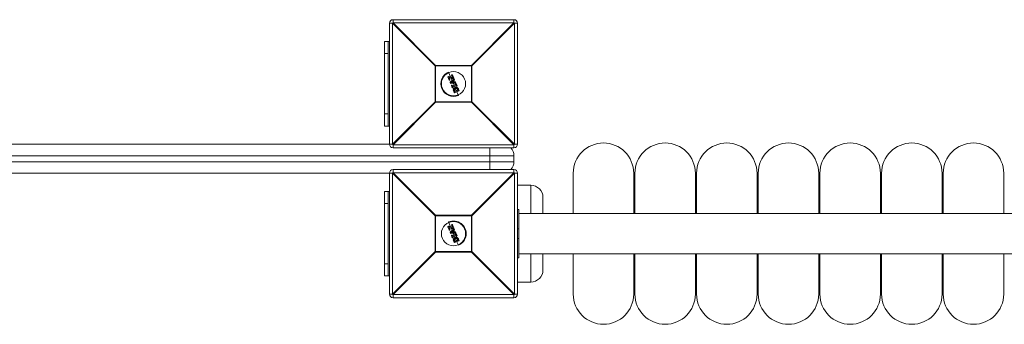
# Model space of a CAD drawing. Units: millimetres. Extents: x 0 to 5240, y 0 to 2224.
# Drawn here: x 1811 to 2625, y 975 to 1227 of the extents above; entities that cross this region are included whole.
import ezdxf

# ---------------------------------------------------------------- set-up
doc = ezdxf.new("R2010")
doc.units = ezdxf.units.MM

msp = doc.modelspace()

# ---------------------------------------------------------------- linework, layer by layer
at = {"color": 7, "linetype": 'Continuous', "lineweight": 15}
for p, q in [((2119.61, 1224), (2117, 1224)), ((2117, 1124), (2117, 1224)), ((2154.78, 1188.82), (2119.61, 1224)), ((2119.61, 1224), (2119.61, 1124)), ((2120, 1227), (2120, 1224.39)), ((2120, 1227), (2220, 1227)), ((2120, 1224.39), (2155.18, 1189.22)), ((2220, 1224.39), (2120, 1224.39)), ((2184.82, 1189.22), (2220, 1224.39)), ((2220.39, 1224), (2185.22, 1188.82)), ((2220, 1224.39), (2220, 1227)), ((2220.39, 1124), (2220.39, 1224)), ((2223, 1224), (2220.39, 1224)), ((2223, 1224), (2223, 1124)), ((2113, 1209), (2117, 1209)), ((2113, 1139), (2113, 1209)), ((2116, 1139), (2116, 1209)), ((2113, 1199), (2116, 1199)), ((2185.22, 1188.82), (2154.78, 1188.82)), ((2154.78, 1159.18), (2154.78, 1188.82)), ((2155.18, 1189.22), (2155.18, 1158.78)), ((2155.18, 1189.22), (2184.82, 1189.22)), ((2184.82, 1158.78), (2184.82, 1189.22)), ((2185.22, 1188.82), (2185.22, 1159.18)), ((2167.65, 1179.67), (2166, 1183.66)), ((2169.17, 1179.29), (2168.45, 1181.03)), ((2168.56, 1181.29), (2168.95, 1181.45)), ((2169.02, 1181.31), (2168.63, 1181.15)), ((2168.63, 1181.15), (2169.5, 1179.03)), ((2170.17, 1178.53), (2169.02, 1181.31)), ((2169.21, 1181.34), (2170.35, 1178.58)), ((2166.32, 1177.03), (2165.26, 1179.59)), ((2165.37, 1179.85), (2165.88, 1180.06)), ((2165.94, 1179.91), (2165.42, 1179.7)), ((2165.42, 1179.7), (2166.49, 1177.13)), ((2169.5, 1179.03), (2165.94, 1179.91)), ((2166.01, 1180.07), (2169.17, 1179.29)), ((2166.08, 1179.2), (2169.67, 1178.32)), ((2166.88, 1177.29), (2166.08, 1179.2)), ((2169.62, 1178.11), (2166.44, 1178.89)), ((2166.44, 1178.89), (2167.08, 1177.35)), ((2166.49, 1177.13), (2166.88, 1177.29)), ((2166.97, 1177.08), (2166.59, 1176.92)), ((2167.45, 1174.32), (2167.11, 1175.13)), ((2167.16, 1175.36), (2170.28, 1178.07)), ((2170.42, 1177.94), (2167.28, 1175.22)), ((2167.28, 1175.22), (2167.62, 1174.4)), ((2167.62, 1174.4), (2171.76, 1174.7)), ((2171.76, 1174.49), (2167.65, 1174.2)), ((2167.79, 1174.95), (2169.66, 1176.5)), ((2170.21, 1175.18), (2167.79, 1174.95)), ((2168.84, 1176.81), (2168.15, 1178.47)), ((2168.34, 1172.68), (2168.68, 1172.82)), ((2168.75, 1172.63), (2168.41, 1172.49)), ((2169.58, 1176.16), (2168.43, 1175.21)), ((2168.43, 1175.21), (2169.92, 1175.35)), ((2168.98, 1172.07), (2168.75, 1172.63)), ((2168.94, 1172.72), (2169.09, 1172.35)), ((2171.94, 1173.3), (2168.98, 1172.07)), ((2169.09, 1172.35), (2171.67, 1173.41)), ((2169.46, 1175.3), (2169.23, 1175.86)), ((2169.25, 1171.43), (2172.21, 1172.66)), ((2169.92, 1175.35), (2169.58, 1176.16)), ((2169.66, 1176.5), (2170.21, 1175.18)), ((2169.67, 1178.32), (2170.17, 1178.53)), ((2170.24, 1178.32), (2169.75, 1178.12)), ((2170.45, 1172.91), (2169.85, 1174.36)), ((2169.96, 1176.73), (2170.67, 1177.32)), ((2170.59, 1175.23), (2169.96, 1176.73)), ((2170.8, 1177.14), (2170.2, 1176.66)), ((2170.2, 1176.66), (2170.71, 1175.43)), ((2170.67, 1177.32), (2170.42, 1177.94)), ((2171.5, 1175.32), (2170.59, 1175.23)), ((2170.6, 1177.99), (2170.85, 1177.37)), ((2170.71, 1175.43), (2171.47, 1175.51)), ((2171.76, 1174.7), (2171.5, 1175.32)), ((2171.67, 1173.41), (2171.52, 1173.78)), ((2171.62, 1174.04), (2171.96, 1174.18)), ((2171.68, 1175.39), (2171.93, 1174.77)), ((2172.05, 1174), (2171.71, 1173.86)), ((2171.71, 1173.86), (2171.94, 1173.3)), ((2171.76, 1174.7), (2171.93, 1174.77)), ((2172.78, 1172.24), (2172.05, 1174)), ((2172.21, 1172.66), (2172.44, 1172.1)), ((2172.22, 1174.08), (2172.95, 1172.33)), ((2168.96, 1170.67), (2168.23, 1172.42)), ((2168.41, 1172.49), (2169.14, 1170.73)), ((2169.14, 1170.73), (2169.48, 1170.87)), ((2169.56, 1170.7), (2169.22, 1170.56)), ((2169.48, 1170.87), (2169.25, 1171.43)), ((2172.09, 1172.4), (2169.51, 1171.34)), ((2169.51, 1171.34), (2169.67, 1170.97)), ((2170.61, 1166.69), (2170.18, 1167.73)), ((2170.37, 1167.77), (2170.8, 1166.72)), ((2170.76, 1168.85), (2170.76, 1168.85)), ((2170.8, 1166.72), (2174.44, 1168.23)), ((2170.93, 1167.53), (2170.84, 1167.73)), ((2171.29, 1170.89), (2170.87, 1171.9)), ((2174.49, 1168.08), (2170.88, 1166.58)), ((2173.78, 1168.71), (2170.93, 1167.53)), ((2171.02, 1167.84), (2171.03, 1167.82)), ((2171.03, 1167.82), (2173.5, 1168.85)), ((2172.34, 1168.37), (2171.71, 1169.88)), ((2172.24, 1172.03), (2172.09, 1172.4)), ((2172.44, 1172.1), (2172.78, 1172.24)), ((2172.84, 1172.06), (2172.5, 1171.92)), ((2174.01, 1164.34), (2172.76, 1167.36)), ((2172.93, 1169.8), (2172.93, 1169.8)), ((2173.5, 1168.85), (2173.49, 1168.87)), ((2173.7, 1168.92), (2173.78, 1168.71)), ((2174.44, 1168.23), (2174, 1169.29)), ((2174.16, 1169.39), (2174.6, 1168.34)), ((2119.61, 1124), (2154.78, 1159.18)), ((2155.18, 1158.78), (2120, 1123.61)), ((2154.78, 1159.18), (2185.22, 1159.18)), ((2184.82, 1158.78), (2155.18, 1158.78)), ((2220, 1123.61), (2184.82, 1158.78)), ((2185.22, 1159.18), (2220.39, 1124)), ((2113, 1149), (2116, 1149)), ((2113, 1139), (2117, 1139)), ((1100.39, 1124), (2119.61, 1124)), ((2220.39, 1124), (2223, 1124)), ((2120, 1123.61), (2220, 1123.61)), ((2120, 1123.61), (2120, 1121)), ((2220, 1121), (2120, 1121)), ((2200, 1121), (2200, 1103)), ((2220, 1121), (2220, 1123.61)), ((2220, 1114.5), (1000, 1114.5)), ((1000, 1109.5), (2220, 1109.5)), ((2220, 1109.5), (2220, 1114.5)), ((2119.61, 1100), (1100.39, 1100)), ((2117, 1000), (2117, 1100)), ((2154.78, 1064.82), (2119.61, 1100)), ((2119.61, 1100), (2119.61, 1000)), ((2120, 1103), (2120, 1100.39)), ((2120, 1103), (2220, 1103)), ((2120, 1100.39), (2155.18, 1065.22)), ((2220, 1100.39), (2120, 1100.39)), ((2184.82, 1065.22), (2220, 1100.39)), ((2220.39, 1100), (2185.22, 1064.82)), ((2220, 1100.39), (2220, 1103)), ((2220.39, 1000), (2220.39, 1100)), ((2223, 1100), (2220.39, 1100)), ((2223, 1100), (2223, 1000)), ((2269, 1100), (2269, 1066.75)), ((2319, 1066.75), (2319, 1100)), ((2320, 1100), (2320, 1066.75)), ((2370, 1066.75), (2370, 1100)), ((2371, 1100), (2371, 1066.75)), ((2421, 1066.75), (2421, 1100)), ((2422, 1100), (2422, 1066.75)), ((2472, 1066.75), (2472, 1100)), ((2473, 1100), (2473, 1066.75)), ((2523, 1066.75), (2523, 1100)), ((2524, 1100), (2524, 1066.75)), ((2574, 1066.75), (2574, 1100)), ((2575, 1100), (2575, 1066.75)), ((2625, 1066.75), (2625, 1100)), ((2113, 1085), (2113, 1015)), ((2113, 1085), (2117, 1085)), ((2116, 1085), (2116, 1015)), ((2223, 1090), (2234, 1090)), ((2234, 1066.75), (2234, 1090)), ((2116, 1075), (2113, 1075)), ((2244, 1080), (2244, 1066.75)), ((2223, 1070), (2224, 1070)), ((2224, 1070), (2224, 1030)), ((3016, 1066.75), (2224, 1066.75)), ((2185.22, 1064.82), (2154.78, 1064.82)), ((2154.78, 1035.18), (2154.78, 1064.82)), ((2155.18, 1065.22), (2155.18, 1034.78)), ((2155.18, 1065.22), (2184.82, 1065.22)), ((2167.65, 1055.67), (2166, 1059.66)), ((2184.82, 1034.78), (2184.82, 1065.22)), ((2185.22, 1064.82), (2185.22, 1035.18)), ((2166.32, 1053.03), (2165.26, 1055.59)), ((2165.37, 1055.85), (2165.88, 1056.06)), ((2165.94, 1055.91), (2165.42, 1055.7)), ((2165.42, 1055.7), (2166.49, 1053.13)), ((2169.5, 1055.03), (2165.94, 1055.91)), ((2166.01, 1056.07), (2169.17, 1055.29)), ((2166.08, 1055.2), (2169.67, 1054.32)), ((2166.88, 1053.29), (2166.08, 1055.2)), ((2169.62, 1054.11), (2166.44, 1054.89)), ((2166.44, 1054.89), (2167.08, 1053.35)), ((2166.49, 1053.13), (2166.88, 1053.29)), ((2166.97, 1053.08), (2166.59, 1052.92)), ((2167.45, 1050.32), (2167.11, 1051.13)), ((2167.16, 1051.36), (2170.28, 1054.07)), ((2170.42, 1053.94), (2167.28, 1051.22)), ((2167.28, 1051.22), (2167.62, 1050.4)), ((2167.62, 1050.4), (2171.76, 1050.7)), ((2171.76, 1050.49), (2167.65, 1050.2)), ((2167.79, 1050.95), (2169.66, 1052.5)), ((2170.21, 1051.18), (2167.79, 1050.95)), ((2168.84, 1052.81), (2168.15, 1054.47)), ((2169.58, 1052.16), (2168.43, 1051.21)), ((2168.43, 1051.21), (2169.92, 1051.35)), ((2169.17, 1055.29), (2168.45, 1057.03)), ((2168.56, 1057.29), (2168.95, 1057.45)), ((2169.02, 1057.31), (2168.63, 1057.15)), ((2168.63, 1057.15), (2169.5, 1055.03)), ((2170.17, 1054.53), (2169.02, 1057.31)), ((2169.21, 1057.34), (2170.35, 1054.58)), ((2169.46, 1051.3), (2169.23, 1051.86)), ((2169.92, 1051.35), (2169.58, 1052.16)), ((2169.66, 1052.5), (2170.21, 1051.18)), ((2169.67, 1054.32), (2170.17, 1054.53)), ((2170.24, 1054.32), (2169.75, 1054.12)), ((2169.96, 1052.73), (2170.67, 1053.32)), ((2170.59, 1051.23), (2169.96, 1052.73)), ((2170.8, 1053.14), (2170.2, 1052.66)), ((2170.2, 1052.66), (2170.71, 1051.43)), ((2170.67, 1053.32), (2170.42, 1053.94)), ((2171.5, 1051.32), (2170.59, 1051.23)), ((2170.6, 1053.99), (2170.85, 1053.37)), ((2170.71, 1051.43), (2171.47, 1051.51)), ((2171.76, 1050.7), (2171.5, 1051.32)), ((2171.68, 1051.39), (2171.93, 1050.77)), ((2171.76, 1050.7), (2171.93, 1050.77)), ((2223, 1054), (2224, 1054)), ((2168.96, 1046.67), (2168.23, 1048.42)), ((2168.34, 1048.68), (2168.68, 1048.82)), ((2168.75, 1048.63), (2168.41, 1048.49)), ((2168.41, 1048.49), (2169.14, 1046.73)), ((2168.98, 1048.07), (2168.75, 1048.63)), ((2168.94, 1048.72), (2169.09, 1048.35)), ((2171.94, 1049.3), (2168.98, 1048.07)), ((2169.09, 1048.35), (2171.67, 1049.41)), ((2169.14, 1046.73), (2169.48, 1046.87)), ((2169.56, 1046.7), (2169.22, 1046.56)), ((2169.25, 1047.43), (2172.21, 1048.66)), ((2169.48, 1046.87), (2169.25, 1047.43)), ((2172.09, 1048.4), (2169.51, 1047.34)), ((2169.51, 1047.34), (2169.67, 1046.97)), ((2170.45, 1048.91), (2169.85, 1050.36)), ((2170.61, 1042.69), (2170.18, 1043.73)), ((2170.37, 1043.77), (2170.8, 1042.72)), ((2170.76, 1044.85), (2170.76, 1044.85)), ((2170.8, 1042.72), (2174.44, 1044.23)), ((2170.93, 1043.53), (2170.84, 1043.73)), ((2171.29, 1046.89), (2170.87, 1047.9)), ((2174.49, 1044.08), (2170.88, 1042.58)), ((2173.78, 1044.71), (2170.93, 1043.53)), ((2171.02, 1043.84), (2171.03, 1043.82)), ((2171.03, 1043.82), (2173.5, 1044.85)), ((2171.67, 1049.41), (2171.52, 1049.78)), ((2171.62, 1050.04), (2171.96, 1050.18)), ((2172.05, 1050), (2171.71, 1049.86)), ((2171.71, 1049.86), (2171.94, 1049.3)), ((2172.34, 1044.37), (2171.71, 1045.88)), ((2172.78, 1048.24), (2172.05, 1050)), ((2172.24, 1048.03), (2172.09, 1048.4)), ((2172.21, 1048.66), (2172.44, 1048.1)), ((2172.22, 1050.08), (2172.95, 1048.33)), ((2172.44, 1048.1), (2172.78, 1048.24)), ((2172.84, 1048.06), (2172.5, 1047.92)), ((2174.01, 1040.34), (2172.76, 1043.36)), ((2172.93, 1045.8), (2172.93, 1045.8)), ((2173.5, 1044.85), (2173.49, 1044.87)), ((2173.7, 1044.92), (2173.78, 1044.71)), ((2174.44, 1044.23), (2174, 1045.29)), ((2174.16, 1045.39), (2174.6, 1044.34)), ((2223, 1046), (2224, 1046)), ((2119.61, 1000), (2154.78, 1035.18)), ((2155.18, 1034.78), (2120, 999.61)), ((2154.78, 1035.18), (2185.22, 1035.18)), ((2184.82, 1034.78), (2155.18, 1034.78)), ((2220, 999.61), (2184.82, 1034.78)), ((2185.22, 1035.18), (2220.39, 1000)), ((2223, 1030), (2224, 1030)), ((2224, 1033.25), (3016, 1033.25)), ((2234, 1010), (2234, 1033.25)), ((2244, 1033.25), (2244, 1020)), ((2269, 1033.25), (2269, 1000)), ((2319, 1000), (2319, 1033.25)), ((2320, 1033.25), (2320, 1000)), ((2370, 1000), (2370, 1033.25)), ((2371, 1033.25), (2371, 1000)), ((2421, 1000), (2421, 1033.25)), ((2422, 1033.25), (2422, 1000)), ((2472, 1000), (2472, 1033.25)), ((2473, 1033.25), (2473, 1000)), ((2523, 1000), (2523, 1033.25)), ((2524, 1033.25), (2524, 1000)), ((2574, 1000), (2574, 1033.25)), ((2575, 1033.25), (2575, 1000)), ((2625, 1000), (2625, 1033.25)), ((2116, 1025), (2113, 1025)), ((2113, 1015), (2117, 1015)), ((2223, 1010), (2234, 1010)), ((2117, 1000), (2119.61, 1000)), ((2120, 999.61), (2220, 999.61)), ((2120, 999.61), (2120, 997)), ((2220, 997), (2120, 997)), ((2220, 997), (2220, 999.61)), ((2220.39, 1000), (2223, 1000))]:
    msp.add_line(p, q, dxfattribs=at)
for centre in [(2170, 1174), (2170, 1050)]:
    msp.add_circle(centre, 10, dxfattribs=at)
for centre, radius, start, end in [((2120, 1224), 3, 90, 180), ((2142.63, 1201.37), 32.29, 134.50861, 135.49139), ((2220, 1224), 3, 0, 90), ((2197.37, 1201.37), 32.29, 44.50861, 45.49139), ((2177.81, 1166.19), 32.29, 134.50861, 135.49139), ((2162.19, 1166.19), 32.29, 44.50861, 45.49139), ((2170, 1174), 10.45, 112.52267, 292.52267), ((2168.64, 1181.11), 0.2, 112.52267, 202.52267), ((2168.69, 1180.85), 0.301, 102.65043, 143.79608), ((2167.78, 1180.83), 0.903, 20.30259, 30.51922), ((2169.02, 1181.27), 0.2, 22.52267, 112.52267), ((2168.35, 1181.07), 0.706, 19.68647, 32.78971), ((2169.16, 1181.08), 0.27, 79.78887, 121.81762), ((2165.45, 1179.67), 0.2, 112.52267, 202.52267), ((2165.49, 1179.43), 0.272, 103.34842, 144.88647), ((2166.02, 1179.98), 0.657, 191.45153, 205.58325), ((2165.96, 1179.88), 0.2, 76.19445, 112.52267), ((2166.75, 1180.29), 0.896, 194.43669, 204.77346), ((2166.24, 1179.88), 0.303, 139.61119, 173.45973), ((2166.61, 1176.73), 0.416, 106.35237, 132.80449), ((2166.51, 1177.11), 0.2, 202.52267, 292.52267), ((2167.46, 1177.46), 1.03, 199.17063, 211.66351), ((2167.11, 1176.87), 0.474, 93.32097, 118.96904), ((2168.09, 1177.72), 1.29, 199.85071, 209.79181), ((2166.9, 1177.27), 0.2, 292.52267, 22.52267), ((2167.3, 1175.21), 0.2, 130.95422, 202.52267), ((2167.54, 1174.48), 0.783, 109.20982, 123.08323), ((2168.23, 1176.1), 1.3, 214.72641, 222.89059), ((2168.08, 1173.17), 1.31, 110.53747, 118.806), ((2167.63, 1174.4), 0.2, 202.52267, 274.09112), ((2168.42, 1174.41), 0.8, 180.42601, 195.05261), ((2168.42, 1172.5), 0.2, 112.52267, 202.52267), ((2169.24, 1172.89), 0.921, 192.97989, 205.73849), ((2168.76, 1172.64), 0.2, 22.52267, 112.52267), ((2169.76, 1173.11), 1.12, 194.67747, 205.17334), ((2167.86, 1174.92), 2.46, 291.26611, 296.14666), ((2171.15, 1177.9), 1.54, 163.96969, 172.27798), ((2169.67, 1178.3), 0.2, 256.20036, 292.52267), ((2168.26, 1177.68), 1.55, 16.47681, 24.74188), ((2170.37, 1178.16), 0.428, 92.7958, 118.56245), ((2169.17, 1178.05), 1.11, 14.06167, 25.62003), ((2170.17, 1178.51), 0.2, 292.52267, 22.52267), ((2170.41, 1177.91), 0.2, 22.52267, 130.95422), ((2169.95, 1177.59), 0.576, 36.61103, 55.15806), ((2170.65, 1177.49), 0.501, 95.77537, 117.70786), ((2170.95, 1176.77), 0.614, 98.93641, 116.77014), ((2170.12, 1176.79), 0.757, 27.39689, 43.51604), ((2170.67, 1177.3), 0.2, 309.36554, 22.52267), ((2170.43, 1175.26), 1.08, 3.16066, 13.49853), ((2171.49, 1175.31), 0.2, 22.52267, 95.67981), ((2172.55, 1172.91), 2.62, 109.38082, 113.52202), ((2171.7, 1173.86), 0.2, 112.52267, 202.52267), ((2170.72, 1176.1), 2.45, 288.89098, 293.77718), ((2170.55, 1173.44), 1.23, 20.11391, 29.6451), ((2171.75, 1174.69), 0.2, 274.09112, 22.52267), ((2170.73, 1174.57), 1.03, 355.64818, 6.92652), ((2172.04, 1174), 0.2, 22.52267, 112.52267), ((2171.11, 1173.67), 0.995, 19.54578, 31.34612), ((2171.27, 1176), 2.15, 291.30453, 296.35422), ((2167.55, 1174.45), 2.14, 288.6805, 293.73955), ((2168.86, 1171.3), 0.635, 279.45824, 296.59678), ((2169.15, 1170.75), 0.2, 202.52267, 292.52267), ((2169.9, 1171), 0.806, 199.40084, 212.62461), ((2169.25, 1171.56), 0.728, 288.29543, 304.86002), ((2170.4, 1171.21), 0.978, 199.9469, 210.82963), ((2169.48, 1170.89), 0.2, 292.52267, 22.52267), ((2170.66, 1166.95), 0.271, 260.11188, 301.70696), ((2170.8, 1166.76), 0.2, 202.52267, 292.52267), ((2171.42, 1166.94), 0.657, 199.46217, 213.59687), ((2172.11, 1172.75), 0.724, 280.15964, 296.74229), ((2172.43, 1172.11), 0.2, 202.52267, 292.52267), ((2171.46, 1171.65), 1.08, 14.98035, 24.86423), ((2172.58, 1172.85), 0.639, 288.44335, 305.55175), ((2171.99, 1171.87), 0.87, 13.18119, 25.41386), ((2172.76, 1172.25), 0.2, 292.52267, 22.52267), ((2174.38, 1168.5), 0.273, 283.31338, 324.85607), ((2173.8, 1167.93), 0.709, 12.28003, 25.35943), ((2174.42, 1168.26), 0.2, 292.52267, 22.52267), ((2177.81, 1181.81), 32.29, 224.50861, 225.49139), ((2162.19, 1181.81), 32.29, 314.50861, 315.49139), ((2120, 1124), 3, 180, 270), ((2142.63, 1146.63), 32.29, 224.50861, 225.49139), ((2197.37, 1146.63), 32.29, 314.50861, 315.49139), ((2220, 1124), 3, 270, 0), ((2294, 1100), 25, 0, 180), ((2345, 1100), 25, 0, 180), ((2396, 1100), 25, 0, 180), ((2447, 1100), 25, 0, 180), ((2498, 1100), 25, 0, 180), ((2549, 1100), 25, 0, 180), ((2600, 1100), 25, 0, 180), ((2210.5, 1114.5), 9.5, 360, 43.17355), ((2210.5, 1109.5), 9.5, 316.82645, 0), ((2120, 1100), 3, 90, 180), ((2142.63, 1077.37), 32.29, 134.50861, 135.49139), ((2220, 1100), 3, 360, 90), ((2197.37, 1077.37), 32.29, 44.50861, 45.49139), ((2234, 1080), 10, 0, 90), ((2177.81, 1042.19), 32.29, 134.50861, 135.49139), ((2170, 1050), 10.45, 292.52267, 112.52267), ((2162.19, 1042.19), 32.29, 44.50861, 45.49139), ((2165.45, 1055.67), 0.2, 112.52267, 202.52267), ((2165.49, 1055.43), 0.272, 103.34842, 144.88647), ((2166.02, 1055.98), 0.657, 191.45153, 205.58325), ((2165.96, 1055.88), 0.2, 76.19445, 112.52267), ((2166.75, 1056.29), 0.896, 194.43669, 204.77346), ((2166.24, 1055.88), 0.303, 139.61119, 173.45973), ((2166.61, 1052.73), 0.416, 106.35237, 132.80449), ((2166.51, 1053.11), 0.2, 202.52267, 292.52267), ((2167.46, 1053.46), 1.03, 199.17063, 211.66351), ((2167.11, 1052.87), 0.474, 93.32097, 118.96904), ((2168.09, 1053.72), 1.29, 199.85071, 209.79181), ((2166.9, 1053.27), 0.2, 292.52267, 22.52267), ((2167.3, 1051.21), 0.2, 130.95422, 202.52267), ((2167.54, 1050.48), 0.783, 109.20982, 123.08323), ((2168.23, 1052.1), 1.3, 214.72641, 222.89059), ((2168.08, 1049.17), 1.31, 110.53747, 118.806), ((2168.42, 1050.41), 0.8, 180.42601, 195.05261), ((2168.64, 1057.11), 0.2, 112.52267, 202.52267), ((2168.69, 1056.85), 0.301, 102.65043, 143.79608), ((2167.78, 1056.83), 0.903, 20.30259, 30.51922), ((2169.02, 1057.27), 0.2, 22.52267, 112.52267), ((2168.35, 1057.07), 0.706, 19.68647, 32.78971), ((2169.16, 1057.08), 0.27, 79.78887, 121.81762), ((2171.15, 1053.9), 1.54, 163.96969, 172.27798), ((2169.67, 1054.3), 0.2, 256.20036, 292.52267), ((2168.26, 1053.68), 1.55, 16.47681, 24.74188), ((2170.37, 1054.16), 0.428, 92.7958, 118.56245), ((2169.17, 1054.05), 1.11, 14.06167, 25.62003), ((2170.17, 1054.51), 0.2, 292.52267, 22.52267), ((2170.41, 1053.91), 0.2, 22.52267, 130.95422), ((2169.95, 1053.59), 0.576, 36.61103, 55.15806), ((2170.65, 1053.49), 0.501, 95.77537, 117.70786), ((2170.95, 1052.77), 0.614, 98.93641, 116.77014), ((2170.12, 1052.79), 0.757, 27.39689, 43.51604), ((2170.67, 1053.3), 0.2, 309.36554, 22.52267), ((2170.43, 1051.26), 1.08, 3.16066, 13.49853), ((2171.49, 1051.31), 0.2, 22.52267, 95.67981), ((2172.55, 1048.91), 2.62, 109.38082, 113.52202), ((2171.75, 1050.69), 0.2, 274.09112, 22.52267), ((2170.73, 1050.57), 1.03, 355.64818, 6.92652), ((2167.63, 1050.4), 0.2, 202.52267, 274.09112), ((2168.42, 1048.5), 0.2, 112.52267, 202.52267), ((2167.55, 1050.45), 2.14, 288.6805, 293.73955), ((2169.24, 1048.89), 0.921, 192.97989, 205.73849), ((2168.76, 1048.64), 0.2, 22.52267, 112.52267), ((2169.76, 1049.11), 1.12, 194.67747, 205.17334), ((2167.86, 1050.92), 2.46, 291.26611, 296.14666), ((2168.86, 1047.3), 0.635, 279.45824, 296.59678), ((2169.15, 1046.75), 0.2, 202.52267, 292.52267), ((2169.9, 1047), 0.806, 199.40084, 212.62461), ((2169.25, 1047.56), 0.728, 288.29543, 304.86002), ((2170.4, 1047.21), 0.978, 199.9469, 210.82963), ((2169.48, 1046.89), 0.2, 292.52267, 22.52267), ((2170.66, 1042.95), 0.271, 260.11188, 301.70696), ((2170.8, 1042.76), 0.2, 202.52267, 292.52267), ((2171.42, 1042.94), 0.657, 199.46217, 213.59687), ((2171.7, 1049.86), 0.2, 112.52267, 202.52267), ((2170.72, 1052.1), 2.45, 288.89098, 293.77718), ((2170.55, 1049.44), 1.23, 20.11391, 29.6451), ((2172.04, 1050), 0.2, 22.52267, 112.52267), ((2171.11, 1049.67), 0.995, 19.54578, 31.34612), ((2171.27, 1052), 2.15, 291.30453, 296.35422), ((2172.11, 1048.75), 0.724, 280.15964, 296.74229), ((2172.43, 1048.11), 0.2, 202.52267, 292.52267), ((2171.46, 1047.65), 1.08, 14.98035, 24.86423), ((2172.58, 1048.85), 0.639, 288.44335, 305.55175), ((2171.99, 1047.87), 0.87, 13.18119, 25.41386), ((2172.76, 1048.25), 0.2, 292.52267, 22.52267), ((2174.38, 1044.5), 0.273, 283.31338, 324.85607), ((2173.8, 1043.93), 0.709, 12.28003, 25.35943), ((2174.42, 1044.26), 0.2, 292.52267, 22.52267), ((2177.81, 1057.81), 32.29, 224.50861, 225.49139), ((2162.19, 1057.81), 32.29, 314.50861, 315.49139), ((2234, 1020), 10, 270, 360), ((2120, 1000), 3, 180, 270), ((2142.63, 1022.63), 32.29, 224.50861, 225.49139), ((2197.37, 1022.63), 32.29, 314.50861, 315.49139), ((2220, 1000), 3, 270, 0), ((2294, 1000), 25, 180, 0), ((2345, 1000), 25, 180, 0), ((2396, 1000), 25, 180, 0), ((2447, 1000), 25, 180, 0), ((2498, 1000), 25, 180, 0), ((2549, 1000), 25, 180, 0), ((2600, 1000), 25, 180, 0)]:
    msp.add_arc(centre, radius, start, end, dxfattribs=at)
for points, knots in [([(2166.44, 1178.89), (2166.44, 1178.89), (2166.43, 1178.9), (2166.41, 1178.92), (2166.4, 1178.93), (2166.35, 1178.97), (2166.32, 1179), (2166.22, 1179.09), (2166.15, 1179.15), (2166.08, 1179.2)], [0, 0, 0, 0, 0.125, 0.125, 0.25, 0.25, 0.5, 0.5, 1, 1, 1, 1]), ([(2168.43, 1175.21), (2168.43, 1175.2), (2168.4, 1175.2), (2168.35, 1175.18), (2168.33, 1175.17), (2168.24, 1175.13), (2168.19, 1175.11), (2168.02, 1175.04), (2167.9, 1175), (2167.79, 1174.95)], [0, 0, 0, 0, 0.125, 0.125, 0.25, 0.25, 0.5, 0.5, 1, 1, 1, 1]), ([(2169.17, 1179.29), (2169.18, 1179.29), (2169.21, 1179.27), (2169.26, 1179.23), (2169.29, 1179.21), (2169.38, 1179.14), (2169.44, 1179.09), (2169.5, 1179.03)], [0, 0, 0, 0, 0.25, 0.25, 0.5, 0.5, 1, 1, 1, 1]), ([(2169.58, 1176.16), (2169.58, 1176.16), (2169.59, 1176.18), (2169.6, 1176.23), (2169.61, 1176.26), (2169.63, 1176.35), (2169.65, 1176.43), (2169.66, 1176.5)], [0, 0, 0, 0, 0.25, 0.25, 0.5, 0.5, 1, 1, 1, 1]), ([(2169.92, 1175.35), (2169.92, 1175.35), (2169.94, 1175.34), (2169.98, 1175.32), (2170.01, 1175.3), (2170.09, 1175.25), (2170.15, 1175.22), (2170.21, 1175.18)], [0, 0, 0, 0, 0.25, 0.25, 0.5, 0.5, 1, 1, 1, 1]), ([(2170.2, 1176.66), (2170.2, 1176.66), (2170.17, 1176.68), (2170.08, 1176.7), (2170.02, 1176.72), (2169.96, 1176.73)], [0, 0, 0, 0, 0.5, 0.5, 1, 1, 1, 1]), ([(2170.71, 1175.43), (2170.71, 1175.43), (2170.7, 1175.4), (2170.65, 1175.32), (2170.62, 1175.28), (2170.59, 1175.23)], [0, 0, 0, 0, 0.5, 0.5, 1, 1, 1, 1]), ([(2171.67, 1173.41), (2171.67, 1173.41), (2171.68, 1173.41), (2171.72, 1173.39), (2171.74, 1173.38), (2171.82, 1173.35), (2171.88, 1173.33), (2171.94, 1173.3)], [0, 0, 0, 0, 0.25, 0.25, 0.5, 0.5, 1, 1, 1, 1]), ([(2172.09, 1172.4), (2172.09, 1172.41), (2172.11, 1172.45), (2172.16, 1172.54), (2172.18, 1172.6), (2172.21, 1172.66)], [0, 0, 0, 0, 0.5, 0.5, 1, 1, 1, 1]), ([(2169.09, 1172.35), (2169.09, 1172.35), (2169.09, 1172.33), (2169.07, 1172.3), (2169.06, 1172.27), (2169.03, 1172.19), (2169.01, 1172.13), (2168.98, 1172.07)], [0, 0, 0, 0, 0.25, 0.25, 0.5, 0.5, 1, 1, 1, 1]), ([(2169.51, 1171.34), (2169.51, 1171.33), (2169.46, 1171.35), (2169.36, 1171.38), (2169.3, 1171.41), (2169.25, 1171.43)], [0, 0, 0, 0, 0.5, 0.5, 1, 1, 1, 1]), ([(2170.18, 1167.73), (2170.08, 1167.98), (2169.98, 1168.24), (2169.88, 1168.64), (2169.86, 1168.77), (2169.85, 1168.98), (2169.86, 1169.05), (2169.87, 1169.19), (2169.88, 1169.25), (2169.89, 1169.32)], [0, 0, 0, 0, 0.5, 0.5, 0.75, 0.75, 0.875, 0.875, 1, 1, 1, 1]), ([(2169.89, 1169.32), (2169.91, 1169.41), (2169.93, 1169.5), (2169.98, 1169.66), (2170.01, 1169.74), (2170.13, 1169.98), (2170.23, 1170.13), (2170.41, 1170.33), (2170.47, 1170.39), (2170.6, 1170.51), (2170.68, 1170.56), (2170.9, 1170.71), (2171.06, 1170.79), (2171.22, 1170.86)], [0, 0, 0, 0, 0.125, 0.125, 0.25, 0.25, 0.5, 0.5, 0.625, 0.625, 0.75, 0.75, 1, 1, 1, 1]), ([(2169.89, 1169.32), (2169.89, 1169.31), (2169.91, 1169.3), (2169.98, 1169.28), (2170.03, 1169.27), (2170.09, 1169.26)], [0, 0, 0, 0, 0.5, 0.5, 1, 1, 1, 1]), ([(2170.09, 1169.26), (2170.08, 1169.2), (2170.07, 1169.13), (2170.06, 1169.01), (2170.05, 1168.94), (2170.06, 1168.75), (2170.09, 1168.62), (2170.18, 1168.25), (2170.27, 1168.01), (2170.37, 1167.77)], [0, 0, 0, 0, 0.125, 0.125, 0.25, 0.25, 0.5, 0.5, 1, 1, 1, 1]), ([(2171.31, 1170.66), (2171.16, 1170.59), (2171.01, 1170.52), (2170.74, 1170.34), (2170.61, 1170.24), (2170.4, 1169.99), (2170.31, 1169.86), (2170.2, 1169.64), (2170.17, 1169.57), (2170.12, 1169.42), (2170.1, 1169.34), (2170.09, 1169.26)], [0, 0, 0, 0, 0.25, 0.25, 0.5, 0.5, 0.75, 0.75, 0.875, 0.875, 1, 1, 1, 1]), ([(2170.18, 1167.73), (2170.18, 1167.72), (2170.21, 1167.72), (2170.28, 1167.74), (2170.32, 1167.75), (2170.37, 1167.77)], [0, 0, 0, 0, 0.5, 0.5, 1, 1, 1, 1]), ([(2170.84, 1167.73), (2170.77, 1167.91), (2170.69, 1168.09), (2170.6, 1168.36), (2170.57, 1168.46), (2170.56, 1168.6), (2170.55, 1168.65), (2170.56, 1168.75), (2170.56, 1168.79), (2170.56, 1168.84)], [0, 0, 0, 0, 0.5, 0.5, 0.75, 0.75, 0.875, 0.875, 1, 1, 1, 1]), ([(2170.56, 1168.84), (2170.57, 1168.91), (2170.58, 1168.98), (2170.62, 1169.11), (2170.64, 1169.17), (2170.73, 1169.35), (2170.8, 1169.47), (2170.99, 1169.67), (2171.09, 1169.75), (2171.32, 1169.9), (2171.44, 1169.96), (2171.57, 1170.01)], [0, 0, 0, 0, 0.125, 0.125, 0.25, 0.25, 0.5, 0.5, 0.75, 0.75, 1, 1, 1, 1]), ([(2170.76, 1168.85), (2170.76, 1168.84), (2170.74, 1168.84), (2170.66, 1168.83), (2170.61, 1168.84), (2170.56, 1168.84)], [0, 0, 0, 0, 0.5, 0.5, 1, 1, 1, 1]), ([(2170.76, 1168.85), (2170.76, 1168.8), (2170.75, 1168.76), (2170.75, 1168.67), (2170.76, 1168.63), (2170.77, 1168.54), (2170.78, 1168.5), (2170.8, 1168.42), (2170.81, 1168.37), (2170.89, 1168.17), (2170.95, 1168.01), (2171.02, 1167.84)], [0, 0, 0, 0, 0.125, 0.125, 0.25, 0.25, 0.375, 0.375, 0.5, 0.5, 1, 1, 1, 1]), ([(2171.64, 1169.85), (2171.53, 1169.8), (2171.42, 1169.75), (2171.22, 1169.63), (2171.13, 1169.56), (2170.97, 1169.39), (2170.9, 1169.29), (2170.83, 1169.13), (2170.81, 1169.08), (2170.78, 1168.96), (2170.77, 1168.91), (2170.76, 1168.85)], [0, 0, 0, 0, 0.25, 0.25, 0.5, 0.5, 0.75, 0.75, 0.875, 0.875, 1, 1, 1, 1]), ([(2171.02, 1167.84), (2171.02, 1167.83), (2171.01, 1167.82), (2170.94, 1167.78), (2170.89, 1167.75), (2170.84, 1167.73)], [0, 0, 0, 0, 0.5, 0.5, 1, 1, 1, 1]), ([(2171.03, 1167.82), (2171.03, 1167.82), (2171.03, 1167.8), (2171.02, 1167.76), (2171.01, 1167.73), (2170.98, 1167.65), (2170.95, 1167.59), (2170.93, 1167.53)], [0, 0, 0, 0, 0.25, 0.25, 0.5, 0.5, 1, 1, 1, 1]), ([(2171.22, 1170.86), (2171.31, 1170.89), (2171.39, 1170.93), (2171.56, 1170.98), (2171.65, 1171), (2171.91, 1171.04), (2172.09, 1171.05), (2172.44, 1171.02), (2172.61, 1170.99), (2172.86, 1170.91), (2172.94, 1170.88), (2173.1, 1170.8), (2173.18, 1170.75), (2173.25, 1170.7)], [0, 0, 0, 0, 0.125, 0.125, 0.25, 0.25, 0.5, 0.5, 0.75, 0.75, 0.875, 0.875, 1, 1, 1, 1]), ([(2171.22, 1170.86), (2171.22, 1170.86), (2171.23, 1170.84), (2171.26, 1170.76), (2171.28, 1170.71), (2171.31, 1170.66)], [0, 0, 0, 0, 0.5, 0.5, 1, 1, 1, 1]), ([(2173.15, 1170.52), (2173.09, 1170.56), (2173.02, 1170.61), (2172.87, 1170.68), (2172.8, 1170.71), (2172.57, 1170.78), (2172.41, 1170.81), (2172.09, 1170.84), (2171.93, 1170.83), (2171.69, 1170.78), (2171.61, 1170.76), (2171.46, 1170.72), (2171.38, 1170.69), (2171.31, 1170.66)], [0, 0, 0, 0, 0.125, 0.125, 0.25, 0.25, 0.5, 0.5, 0.75, 0.75, 0.875, 0.875, 1, 1, 1, 1]), ([(2171.57, 1170.01), (2171.69, 1170.06), (2171.81, 1170.11), (2172.07, 1170.16), (2172.2, 1170.18), (2172.46, 1170.18), (2172.59, 1170.15), (2172.77, 1170.1), (2172.83, 1170.07), (2172.95, 1170.01), (2173, 1169.98), (2173.06, 1169.94)], [0, 0, 0, 0, 0.25, 0.25, 0.5, 0.5, 0.75, 0.75, 0.875, 0.875, 1, 1, 1, 1]), ([(2171.64, 1169.85), (2171.63, 1169.85), (2171.63, 1169.87), (2171.6, 1169.93), (2171.59, 1169.97), (2171.57, 1170.01)], [0, 0, 0, 0, 0.5, 0.5, 1, 1, 1, 1]), ([(2172.93, 1169.8), (2172.88, 1169.83), (2172.83, 1169.86), (2172.73, 1169.91), (2172.68, 1169.93), (2172.52, 1169.98), (2172.41, 1170), (2172.18, 1170), (2172.07, 1169.98), (2171.85, 1169.93), (2171.74, 1169.89), (2171.64, 1169.85)], [0, 0, 0, 0, 0.125, 0.125, 0.25, 0.25, 0.5, 0.5, 0.75, 0.75, 1, 1, 1, 1]), ([(2172.93, 1169.8), (2172.93, 1169.8), (2172.95, 1169.81), (2173, 1169.86), (2173.03, 1169.9), (2173.06, 1169.94)], [0, 0, 0, 0, 0.5, 0.5, 1, 1, 1, 1]), ([(2173.49, 1168.87), (2173.42, 1169.04), (2173.35, 1169.21), (2173.23, 1169.46), (2173.19, 1169.54), (2173.1, 1169.65), (2173.07, 1169.68), (2173, 1169.75), (2172.96, 1169.77), (2172.93, 1169.8)], [0, 0, 0, 0, 0.5, 0.5, 0.75, 0.75, 0.875, 0.875, 1, 1, 1, 1]), ([(2173.06, 1169.94), (2173.1, 1169.91), (2173.14, 1169.88), (2173.22, 1169.81), (2173.25, 1169.78), (2173.35, 1169.66), (2173.41, 1169.57), (2173.5, 1169.39), (2173.54, 1169.29), (2173.62, 1169.11), (2173.66, 1169.01), (2173.7, 1168.92)], [0, 0, 0, 0, 0.125, 0.125, 0.25, 0.25, 0.5, 0.5, 0.75, 0.75, 1, 1, 1, 1]), ([(2173.25, 1170.7), (2173.26, 1170.7), (2173.25, 1170.68), (2173.21, 1170.61), (2173.18, 1170.56), (2173.15, 1170.52)], [0, 0, 0, 0, 0.5, 0.5, 1, 1, 1, 1]), ([(2174, 1169.29), (2173.95, 1169.4), (2173.9, 1169.52), (2173.79, 1169.75), (2173.73, 1169.86), (2173.6, 1170.08), (2173.53, 1170.18), (2173.4, 1170.32), (2173.35, 1170.36), (2173.26, 1170.44), (2173.2, 1170.48), (2173.15, 1170.52)], [0, 0, 0, 0, 0.25, 0.25, 0.5, 0.5, 0.75, 0.75, 0.875, 0.875, 1, 1, 1, 1]), ([(2173.25, 1170.7), (2173.3, 1170.66), (2173.36, 1170.62), (2173.46, 1170.54), (2173.51, 1170.49), (2173.65, 1170.34), (2173.73, 1170.23), (2173.87, 1170), (2173.94, 1169.88), (2174.06, 1169.64), (2174.11, 1169.52), (2174.16, 1169.39)], [0, 0, 0, 0, 0.125, 0.125, 0.25, 0.25, 0.5, 0.5, 0.75, 0.75, 1, 1, 1, 1]), ([(2173.49, 1168.87), (2173.5, 1168.86), (2173.52, 1168.86), (2173.6, 1168.88), (2173.65, 1168.9), (2173.7, 1168.92)], [0, 0, 0, 0, 0.5, 0.5, 1, 1, 1, 1]), ([(2173.5, 1168.85), (2173.5, 1168.84), (2173.52, 1168.84), (2173.56, 1168.81), (2173.58, 1168.8), (2173.66, 1168.76), (2173.72, 1168.74), (2173.78, 1168.71)], [0, 0, 0, 0, 0.25, 0.25, 0.5, 0.5, 1, 1, 1, 1]), ([(2174.16, 1169.39), (2174.17, 1169.38), (2174.15, 1169.37), (2174.09, 1169.33), (2174.05, 1169.31), (2174, 1169.29)], [0, 0, 0, 0, 0.5, 0.5, 1, 1, 1, 1]), ([(2166.44, 1054.89), (2166.44, 1054.89), (2166.43, 1054.9), (2166.41, 1054.92), (2166.4, 1054.93), (2166.35, 1054.97), (2166.32, 1055), (2166.22, 1055.09), (2166.15, 1055.15), (2166.08, 1055.2)], [0, 0, 0, 0, 0.125, 0.125, 0.25, 0.25, 0.5, 0.5, 1, 1, 1, 1]), ([(2168.43, 1051.21), (2168.43, 1051.2), (2168.4, 1051.2), (2168.35, 1051.18), (2168.33, 1051.17), (2168.24, 1051.13), (2168.19, 1051.11), (2168.02, 1051.04), (2167.9, 1051), (2167.79, 1050.95)], [0, 0, 0, 0, 0.125, 0.125, 0.25, 0.25, 0.5, 0.5, 1, 1, 1, 1]), ([(2169.17, 1055.29), (2169.18, 1055.29), (2169.21, 1055.27), (2169.26, 1055.23), (2169.29, 1055.21), (2169.38, 1055.14), (2169.44, 1055.09), (2169.5, 1055.03)], [0, 0, 0, 0, 0.25, 0.25, 0.5, 0.5, 1, 1, 1, 1]), ([(2169.58, 1052.16), (2169.58, 1052.16), (2169.59, 1052.18), (2169.6, 1052.23), (2169.61, 1052.26), (2169.63, 1052.35), (2169.65, 1052.43), (2169.66, 1052.5)], [0, 0, 0, 0, 0.25, 0.25, 0.5, 0.5, 1, 1, 1, 1]), ([(2169.92, 1051.35), (2169.92, 1051.35), (2169.94, 1051.34), (2169.98, 1051.32), (2170.01, 1051.3), (2170.09, 1051.25), (2170.15, 1051.22), (2170.21, 1051.18)], [0, 0, 0, 0, 0.25, 0.25, 0.5, 0.5, 1, 1, 1, 1]), ([(2170.2, 1052.66), (2170.2, 1052.66), (2170.17, 1052.68), (2170.08, 1052.7), (2170.02, 1052.72), (2169.96, 1052.73)], [0, 0, 0, 0, 0.5, 0.5, 1, 1, 1, 1]), ([(2170.71, 1051.43), (2170.71, 1051.43), (2170.7, 1051.4), (2170.65, 1051.32), (2170.62, 1051.28), (2170.59, 1051.23)], [0, 0, 0, 0, 0.5, 0.5, 1, 1, 1, 1]), ([(2169.09, 1048.35), (2169.09, 1048.35), (2169.09, 1048.33), (2169.07, 1048.3), (2169.06, 1048.27), (2169.03, 1048.19), (2169.01, 1048.13), (2168.98, 1048.07)], [0, 0, 0, 0, 0.25, 0.25, 0.5, 0.5, 1, 1, 1, 1]), ([(2169.51, 1047.34), (2169.51, 1047.33), (2169.46, 1047.35), (2169.36, 1047.38), (2169.3, 1047.41), (2169.25, 1047.43)], [0, 0, 0, 0, 0.5, 0.5, 1, 1, 1, 1]), ([(2170.18, 1043.73), (2170.08, 1043.98), (2169.98, 1044.24), (2169.88, 1044.64), (2169.86, 1044.77), (2169.85, 1044.98), (2169.86, 1045.05), (2169.87, 1045.19), (2169.88, 1045.25), (2169.89, 1045.32)], [0, 0, 0, 0, 0.5, 0.5, 0.75, 0.75, 0.875, 0.875, 1, 1, 1, 1]), ([(2169.89, 1045.32), (2169.91, 1045.41), (2169.93, 1045.5), (2169.98, 1045.66), (2170.01, 1045.74), (2170.13, 1045.98), (2170.23, 1046.13), (2170.41, 1046.33), (2170.47, 1046.39), (2170.6, 1046.51), (2170.68, 1046.56), (2170.9, 1046.71), (2171.06, 1046.79), (2171.22, 1046.86)], [0, 0, 0, 0, 0.125, 0.125, 0.25, 0.25, 0.5, 0.5, 0.625, 0.625, 0.75, 0.75, 1, 1, 1, 1]), ([(2169.89, 1045.32), (2169.89, 1045.31), (2169.91, 1045.3), (2169.98, 1045.28), (2170.03, 1045.27), (2170.09, 1045.26)], [0, 0, 0, 0, 0.5, 0.5, 1, 1, 1, 1]), ([(2170.09, 1045.26), (2170.08, 1045.2), (2170.07, 1045.13), (2170.06, 1045.01), (2170.05, 1044.94), (2170.06, 1044.75), (2170.09, 1044.62), (2170.18, 1044.25), (2170.27, 1044.01), (2170.37, 1043.77)], [0, 0, 0, 0, 0.125, 0.125, 0.25, 0.25, 0.5, 0.5, 1, 1, 1, 1]), ([(2171.31, 1046.66), (2171.16, 1046.59), (2171.01, 1046.52), (2170.74, 1046.34), (2170.61, 1046.24), (2170.4, 1045.99), (2170.31, 1045.86), (2170.2, 1045.64), (2170.17, 1045.57), (2170.12, 1045.42), (2170.1, 1045.34), (2170.09, 1045.26)], [0, 0, 0, 0, 0.25, 0.25, 0.5, 0.5, 0.75, 0.75, 0.875, 0.875, 1, 1, 1, 1]), ([(2170.18, 1043.73), (2170.18, 1043.72), (2170.21, 1043.72), (2170.28, 1043.74), (2170.32, 1043.75), (2170.37, 1043.77)], [0, 0, 0, 0, 0.5, 0.5, 1, 1, 1, 1]), ([(2170.84, 1043.73), (2170.77, 1043.91), (2170.69, 1044.09), (2170.6, 1044.36), (2170.57, 1044.46), (2170.56, 1044.6), (2170.55, 1044.65), (2170.56, 1044.75), (2170.56, 1044.79), (2170.56, 1044.84)], [0, 0, 0, 0, 0.5, 0.5, 0.75, 0.75, 0.875, 0.875, 1, 1, 1, 1]), ([(2170.56, 1044.84), (2170.57, 1044.91), (2170.58, 1044.98), (2170.62, 1045.11), (2170.64, 1045.17), (2170.73, 1045.35), (2170.8, 1045.47), (2170.99, 1045.67), (2171.09, 1045.75), (2171.32, 1045.9), (2171.44, 1045.96), (2171.57, 1046.01)], [0, 0, 0, 0, 0.125, 0.125, 0.25, 0.25, 0.5, 0.5, 0.75, 0.75, 1, 1, 1, 1]), ([(2170.76, 1044.85), (2170.76, 1044.84), (2170.74, 1044.84), (2170.66, 1044.83), (2170.61, 1044.84), (2170.56, 1044.84)], [0, 0, 0, 0, 0.5, 0.5, 1, 1, 1, 1]), ([(2170.76, 1044.85), (2170.76, 1044.8), (2170.75, 1044.76), (2170.75, 1044.67), (2170.76, 1044.63), (2170.77, 1044.54), (2170.78, 1044.5), (2170.8, 1044.42), (2170.81, 1044.37), (2170.89, 1044.17), (2170.95, 1044.01), (2171.02, 1043.84)], [0, 0, 0, 0, 0.125, 0.125, 0.25, 0.25, 0.375, 0.375, 0.5, 0.5, 1, 1, 1, 1]), ([(2171.64, 1045.85), (2171.53, 1045.8), (2171.42, 1045.75), (2171.22, 1045.63), (2171.13, 1045.56), (2170.97, 1045.39), (2170.9, 1045.29), (2170.83, 1045.13), (2170.81, 1045.08), (2170.78, 1044.96), (2170.77, 1044.91), (2170.76, 1044.85)], [0, 0, 0, 0, 0.25, 0.25, 0.5, 0.5, 0.75, 0.75, 0.875, 0.875, 1, 1, 1, 1]), ([(2171.02, 1043.84), (2171.02, 1043.83), (2171.01, 1043.82), (2170.94, 1043.78), (2170.89, 1043.75), (2170.84, 1043.73)], [0, 0, 0, 0, 0.5, 0.5, 1, 1, 1, 1]), ([(2171.03, 1043.82), (2171.03, 1043.82), (2171.03, 1043.8), (2171.02, 1043.76), (2171.01, 1043.73), (2170.98, 1043.65), (2170.95, 1043.59), (2170.93, 1043.53)], [0, 0, 0, 0, 0.25, 0.25, 0.5, 0.5, 1, 1, 1, 1]), ([(2171.22, 1046.86), (2171.31, 1046.89), (2171.39, 1046.93), (2171.56, 1046.98), (2171.65, 1047), (2171.91, 1047.04), (2172.09, 1047.05), (2172.44, 1047.02), (2172.61, 1046.99), (2172.86, 1046.91), (2172.94, 1046.88), (2173.1, 1046.8), (2173.18, 1046.75), (2173.25, 1046.7)], [0, 0, 0, 0, 0.125, 0.125, 0.25, 0.25, 0.5, 0.5, 0.75, 0.75, 0.875, 0.875, 1, 1, 1, 1]), ([(2171.22, 1046.86), (2171.22, 1046.86), (2171.23, 1046.84), (2171.26, 1046.76), (2171.28, 1046.71), (2171.31, 1046.66)], [0, 0, 0, 0, 0.5, 0.5, 1, 1, 1, 1]), ([(2173.15, 1046.52), (2173.09, 1046.56), (2173.02, 1046.61), (2172.87, 1046.68), (2172.8, 1046.71), (2172.57, 1046.78), (2172.41, 1046.81), (2172.09, 1046.84), (2171.93, 1046.83), (2171.69, 1046.78), (2171.61, 1046.76), (2171.46, 1046.72), (2171.38, 1046.69), (2171.31, 1046.66)], [0, 0, 0, 0, 0.125, 0.125, 0.25, 0.25, 0.5, 0.5, 0.75, 0.75, 0.875, 0.875, 1, 1, 1, 1]), ([(2171.57, 1046.01), (2171.69, 1046.06), (2171.81, 1046.11), (2172.07, 1046.16), (2172.2, 1046.18), (2172.46, 1046.18), (2172.59, 1046.15), (2172.77, 1046.1), (2172.83, 1046.07), (2172.95, 1046.01), (2173, 1045.98), (2173.06, 1045.94)], [0, 0, 0, 0, 0.25, 0.25, 0.5, 0.5, 0.75, 0.75, 0.875, 0.875, 1, 1, 1, 1]), ([(2171.64, 1045.85), (2171.63, 1045.85), (2171.63, 1045.87), (2171.6, 1045.93), (2171.59, 1045.97), (2171.57, 1046.01)], [0, 0, 0, 0, 0.5, 0.5, 1, 1, 1, 1]), ([(2172.93, 1045.8), (2172.88, 1045.83), (2172.83, 1045.86), (2172.73, 1045.91), (2172.68, 1045.93), (2172.52, 1045.98), (2172.41, 1046), (2172.18, 1046), (2172.07, 1045.98), (2171.85, 1045.93), (2171.74, 1045.89), (2171.64, 1045.85)], [0, 0, 0, 0, 0.125, 0.125, 0.25, 0.25, 0.5, 0.5, 0.75, 0.75, 1, 1, 1, 1]), ([(2171.67, 1049.41), (2171.67, 1049.41), (2171.68, 1049.41), (2171.72, 1049.39), (2171.74, 1049.38), (2171.82, 1049.35), (2171.88, 1049.33), (2171.94, 1049.3)], [0, 0, 0, 0, 0.25, 0.25, 0.5, 0.5, 1, 1, 1, 1]), ([(2172.09, 1048.4), (2172.09, 1048.41), (2172.11, 1048.45), (2172.16, 1048.54), (2172.18, 1048.6), (2172.21, 1048.66)], [0, 0, 0, 0, 0.5, 0.5, 1, 1, 1, 1]), ([(2172.93, 1045.8), (2172.93, 1045.8), (2172.95, 1045.81), (2173, 1045.86), (2173.03, 1045.9), (2173.06, 1045.94)], [0, 0, 0, 0, 0.5, 0.5, 1, 1, 1, 1]), ([(2173.49, 1044.87), (2173.42, 1045.04), (2173.35, 1045.21), (2173.23, 1045.46), (2173.19, 1045.54), (2173.1, 1045.65), (2173.07, 1045.68), (2173, 1045.75), (2172.96, 1045.77), (2172.93, 1045.8)], [0, 0, 0, 0, 0.5, 0.5, 0.75, 0.75, 0.875, 0.875, 1, 1, 1, 1]), ([(2173.06, 1045.94), (2173.1, 1045.91), (2173.14, 1045.88), (2173.22, 1045.81), (2173.25, 1045.78), (2173.35, 1045.66), (2173.41, 1045.57), (2173.5, 1045.39), (2173.54, 1045.29), (2173.62, 1045.11), (2173.66, 1045.01), (2173.7, 1044.92)], [0, 0, 0, 0, 0.125, 0.125, 0.25, 0.25, 0.5, 0.5, 0.75, 0.75, 1, 1, 1, 1]), ([(2173.25, 1046.7), (2173.26, 1046.7), (2173.25, 1046.68), (2173.21, 1046.61), (2173.18, 1046.56), (2173.15, 1046.52)], [0, 0, 0, 0, 0.5, 0.5, 1, 1, 1, 1]), ([(2174, 1045.29), (2173.95, 1045.4), (2173.9, 1045.52), (2173.79, 1045.75), (2173.73, 1045.86), (2173.6, 1046.08), (2173.53, 1046.18), (2173.4, 1046.32), (2173.35, 1046.36), (2173.26, 1046.44), (2173.2, 1046.48), (2173.15, 1046.52)], [0, 0, 0, 0, 0.25, 0.25, 0.5, 0.5, 0.75, 0.75, 0.875, 0.875, 1, 1, 1, 1]), ([(2173.25, 1046.7), (2173.3, 1046.66), (2173.36, 1046.62), (2173.46, 1046.54), (2173.51, 1046.49), (2173.65, 1046.34), (2173.73, 1046.23), (2173.87, 1046), (2173.94, 1045.88), (2174.06, 1045.64), (2174.11, 1045.52), (2174.16, 1045.39)], [0, 0, 0, 0, 0.125, 0.125, 0.25, 0.25, 0.5, 0.5, 0.75, 0.75, 1, 1, 1, 1]), ([(2173.49, 1044.87), (2173.5, 1044.86), (2173.52, 1044.86), (2173.6, 1044.88), (2173.65, 1044.9), (2173.7, 1044.92)], [0, 0, 0, 0, 0.5, 0.5, 1, 1, 1, 1]), ([(2173.5, 1044.85), (2173.5, 1044.84), (2173.52, 1044.84), (2173.56, 1044.81), (2173.58, 1044.8), (2173.66, 1044.76), (2173.72, 1044.74), (2173.78, 1044.71)], [0, 0, 0, 0, 0.25, 0.25, 0.5, 0.5, 1, 1, 1, 1]), ([(2174.16, 1045.39), (2174.17, 1045.38), (2174.15, 1045.37), (2174.09, 1045.33), (2174.05, 1045.31), (2174, 1045.29)], [0, 0, 0, 0, 0.5, 0.5, 1, 1, 1, 1])]:
    msp.add_open_spline(points, degree=3, knots=knots, dxfattribs=at)
for points in [[(2169.89, 1169.32), (2169.89, 1169.32), (2169.89, 1169.32), (2169.89, 1169.32)], [(2170.18, 1167.73), (2170.18, 1167.73), (2170.18, 1167.73), (2170.18, 1167.73)], [(2172.93, 1169.8), (2172.93, 1169.8), (2172.93, 1169.8), (2172.93, 1169.8)], [(2174.16, 1169.39), (2174.16, 1169.39), (2174.16, 1169.39), (2174.16, 1169.39)], [(2169.89, 1045.32), (2169.89, 1045.32), (2169.89, 1045.32), (2169.89, 1045.32)], [(2170.18, 1043.73), (2170.18, 1043.73), (2170.18, 1043.73), (2170.18, 1043.73)], [(2170.76, 1044.85), (2170.76, 1044.85), (2170.76, 1044.85), (2170.76, 1044.85)], [(2172.93, 1045.8), (2172.93, 1045.8), (2172.93, 1045.8), (2172.93, 1045.8)], [(2174.16, 1045.39), (2174.16, 1045.39), (2174.16, 1045.39), (2174.16, 1045.39)]]:
    msp.add_open_spline(points, degree=3, dxfattribs=at)

doc.saveas('drawing.dxf')
